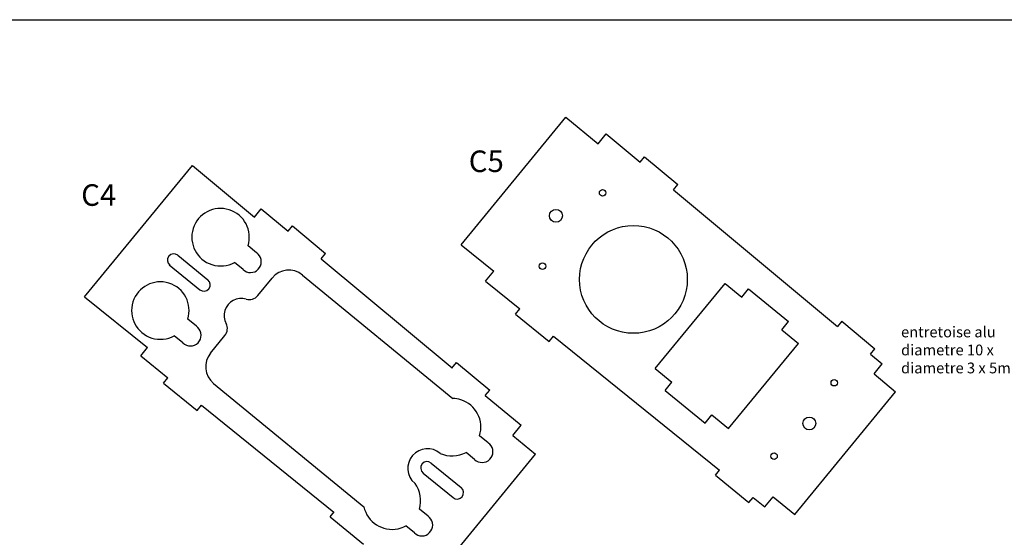
# Model space of a CAD drawing. Units: inches. Extents: x -1246 to 1454, y -323 to 477.
# Drawn here: x -550 to -94, y 237 to 477 of the extents above; entities that cross this region are included whole.
import ezdxf

# ---------------------------------------------------------------- set-up
doc = ezdxf.new("R2010")
doc.units = ezdxf.units.IN
doc.header["$MEASUREMENT"] = 0
doc.layers.add('COTE', color=7, linetype='Continuous')
doc.layers.add('TROU', color=7, linetype='Continuous')

# ---------------------------------------------------------------- blocks, each defined once
blk = doc.blocks.new('block 5')
at = {"layer": 'TROU', "color": 7, "lineweight": 25, "true_color": 0xffffff}
blk.add_lwpolyline([(-1246.13, 477.43), (1453.87, 477.43)], dxfattribs=at)
blk = doc.blocks.new('block 1068')
at = {"layer": 'TROU', "color": 7, "true_color": 0xffffff, "insert": (-521.97, 391.09), "char_height": 10, "attachment_point": 7}
blk.add_mtext('\\fMyriad Pro|b0|i0|c0|p34;\\W1;C4', dxfattribs=at)
blk = doc.blocks.new('block 1067')
at = {"layer": 'TROU'}
blk.add_blockref('block 1068', (0, 0), dxfattribs=at)
blk = doc.blocks.new('block 1070')
at = {"layer": 'TROU', "color": 7, "true_color": 0xffffff, "insert": (-342.16, 406.76), "char_height": 10, "attachment_point": 7}
blk.add_mtext('\\fMyriad Pro|b0|i0|c0|p34;\\W1;C5', dxfattribs=at)
blk = doc.blocks.new('block 1069')
at = {"layer": 'TROU'}
blk.add_blockref('block 1070', (0, 0), dxfattribs=at)
blk = doc.blocks.new('block 1143')
at = {"layer": 'TROU', "color": 7, "true_color": 0xffffff, "insert": (-141.6, 330.08), "char_height": 5, "attachment_point": 7}
blk.add_mtext('\\fMyriad Pro|b0|i0|c0|p34;\\W1;entretoise alu', dxfattribs=at)
blk = doc.blocks.new('block 1144')
at = {"layer": 'TROU', "color": 7, "true_color": 0xffffff, "insert": (-141.59, 321.74), "char_height": 5, "attachment_point": 7}
blk.add_mtext('\\fMyriad Pro|b0|i0|c0|p34;\\W1;diametre 10 x', dxfattribs=at)
blk = doc.blocks.new('block 1145')
at = {"layer": 'TROU', "color": 7, "true_color": 0xffffff, "insert": (-141.59, 313.38), "char_height": 5, "attachment_point": 7}
blk.add_mtext('\\fMyriad Pro|b0|i0|c0|p34;\\W1;diametre 3 x 5mm', dxfattribs=at)
blk = doc.blocks.new('block 1142')
at = {"layer": 'TROU'}
for name in ['block 1143', 'block 1144', 'block 1145']:
    blk.add_blockref(name, (0, 0), dxfattribs=at)
blk = doc.blocks.new('block 1230')
at = {"layer": 'TROU', "color": 250, "lineweight": 25, "true_color": 0x1d1d1b}
blk.add_lwpolyline([(-520.36, 348.88), (-470.38, 409.8)], dxfattribs=at)
blk = doc.blocks.new('block 1231')
at = {"layer": 'TROU', "color": 250, "lineweight": 25, "true_color": 0x1d1d1b}
blk.add_lwpolyline([(-494.36, 321.44), (-491.18, 325.3)], dxfattribs=at)
blk = doc.blocks.new('block 1232')
at = {"layer": 'TROU', "color": 250, "lineweight": 25, "true_color": 0x1d1d1b}
blk.add_lwpolyline([(-441.56, 385.79), (-438.39, 389.66)], dxfattribs=at)
blk = doc.blocks.new('block 1233')
at = {"layer": 'TROU', "color": 250, "lineweight": 25, "true_color": 0x1d1d1b}
blk.add_lwpolyline([(-357.89, 218.9), (-311.16, 275.85)], dxfattribs=at)
blk = doc.blocks.new('block 1235')
at = {"layer": 'TROU', "color": 250, "lineweight": 25, "true_color": 0x1d1d1b}
blk.add_lwpolyline([(-406.44, 246.88), (-404.61, 249.12)], dxfattribs=at)
blk = doc.blocks.new('block 1236')
at = {"layer": 'TROU', "color": 250, "lineweight": 25, "true_color": 0x1d1d1b}
blk.add_lwpolyline([(-334.47, 303.08), (-332.44, 305.55)], dxfattribs=at)
blk = doc.blocks.new('block 1237')
at = {"layer": 'TROU', "color": 250, "lineweight": 25, "true_color": 0x1d1d1b}
blk.add_lwpolyline([(-349.93, 315.77), (-347.8, 318.36)], dxfattribs=at)
blk = doc.blocks.new('block 1238')
at = {"layer": 'TROU', "color": 250, "lineweight": 25, "true_color": 0x1d1d1b}
blk.add_lwpolyline([(-483.79, 308.79), (-481.76, 311.26)], dxfattribs=at)
blk = doc.blocks.new('block 1239')
at = {"layer": 'TROU', "color": 250, "lineweight": 25, "true_color": 0x1d1d1b}
blk.add_lwpolyline([(-425.95, 379.29), (-423.92, 381.77)], dxfattribs=at)
blk = doc.blocks.new('block 1240')
at = {"layer": 'TROU', "color": 250, "lineweight": 25, "true_color": 0x1d1d1b}
blk.add_lwpolyline([(-468.23, 296.22), (-466.2, 298.69)], dxfattribs=at)
blk = doc.blocks.new('block 1241')
at = {"layer": 'TROU', "color": 250, "lineweight": 25, "true_color": 0x1d1d1b}
blk.add_lwpolyline([(-410.58, 366.49), (-408.55, 368.97)], dxfattribs=at)
blk = doc.blocks.new('block 1242')
at = {"layer": 'TROU', "color": 250, "lineweight": 25, "true_color": 0x1d1d1b}
blk.add_lwpolyline([(-423.92, 381.77), (-408.55, 368.97)], dxfattribs=at)
blk = doc.blocks.new('block 1243')
at = {"layer": 'TROU', "color": 250, "lineweight": 25, "true_color": 0x1d1d1b}
blk.add_lwpolyline([(-347.8, 318.36), (-332.44, 305.55)], dxfattribs=at)
blk = doc.blocks.new('block 1244')
at = {"layer": 'TROU', "color": 250, "lineweight": 25, "true_color": 0x1d1d1b}
blk.add_lwpolyline([(-438.39, 389.66), (-425.95, 379.29)], dxfattribs=at)
blk = doc.blocks.new('block 1245')
at = {"layer": 'TROU', "color": 250, "lineweight": 25, "true_color": 0x1d1d1b}
blk.add_lwpolyline([(-470.38, 409.8), (-441.56, 385.79)], dxfattribs=at)
blk = doc.blocks.new('block 1246')
at = {"layer": 'TROU', "color": 250, "lineweight": 25, "true_color": 0x1d1d1b}
blk.add_lwpolyline([(-410.58, 366.49), (-349.83, 315.88)], dxfattribs=at)
blk = doc.blocks.new('block 1247')
at = {"layer": 'TROU', "color": 250, "lineweight": 25, "true_color": 0x1d1d1b}
blk.add_lwpolyline([(-334.47, 303.08), (-317.9, 289.28)], dxfattribs=at)
blk = doc.blocks.new('block 1248')
at = {"layer": 'TROU', "color": 250, "lineweight": 25, "true_color": 0x1d1d1b}
blk.add_lwpolyline([(-321.67, 284.61), (-311.16, 275.85)], dxfattribs=at)
blk = doc.blocks.new('block 1249')
at = {"layer": 'TROU', "color": 250, "lineweight": 25, "true_color": 0x1d1d1b}
blk.add_lwpolyline([(-483.79, 308.79), (-468.23, 296.22)], dxfattribs=at)
blk = doc.blocks.new('block 1250')
at = {"layer": 'TROU', "color": 250, "lineweight": 25, "true_color": 0x1d1d1b}
blk.add_lwpolyline([(-494.36, 321.44), (-481.76, 311.26)], dxfattribs=at)
blk = doc.blocks.new('block 1251')
at = {"layer": 'TROU', "color": 250, "lineweight": 25, "true_color": 0x1d1d1b}
blk.add_lwpolyline([(-520.39, 348.9), (-491.18, 325.3)], dxfattribs=at)
blk = doc.blocks.new('block 1252')
at = {"layer": 'TROU', "color": 250, "lineweight": 25, "true_color": 0x1d1d1b}
blk.add_lwpolyline([(-466.2, 298.69), (-404.7, 249.01)], dxfattribs=at)
blk = doc.blocks.new('block 1255')
at = {"layer": 'TROU', "color": 250, "lineweight": 25, "true_color": 0x1d1d1b}
blk.add_lwpolyline([(-406.44, 246.88), (-390.98, 234.2)], dxfattribs=at)
blk = doc.blocks.new('block 1256')
at = {"layer": 'TROU', "color": 250, "lineweight": 25, "true_color": 0x1d1d1b}
blk.add_open_spline([(-466.96, 352.15), (-465.68, 351.1), (-463.79, 351.29), (-462.74, 352.57), (-461.69, 353.85), (-461.88, 355.74), (-463.16, 356.79)], degree=3, knots=[0, 0, 0, 0, 1, 1, 1, 2, 2, 2, 2], dxfattribs=at)
blk = doc.blocks.new('block 1257')
at = {"layer": 'TROU', "color": 250, "lineweight": 25, "true_color": 0x1d1d1b}
blk.add_open_spline([(-446.89, 361.58), (-444.92, 359.65), (-441.76, 359.68), (-439.82, 361.65), (-437.89, 363.62), (-437.91, 366.78), (-439.88, 368.72), (-440.1, 368.93), (-440.33, 369.12), (-440.58, 369.29)], degree=3, knots=[0, 0, 0, 0, 1, 1, 1, 2, 2, 2, 3, 3, 3, 3], dxfattribs=at)
blk = doc.blocks.new('block 1258')
at = {"layer": 'TROU', "color": 250, "lineweight": 25, "true_color": 0x1d1d1b}
blk.add_lwpolyline([(-446.89, 361.58), (-450.88, 364.85)], dxfattribs=at)
blk = doc.blocks.new('block 1259')
at = {"layer": 'TROU', "color": 250, "lineweight": 25, "true_color": 0x1d1d1b}
blk.add_open_spline([(-444.57, 372.55), (-442.37, 379.58), (-446.28, 387.06), (-453.31, 389.26), (-460.34, 391.46), (-467.82, 387.55), (-470.02, 380.52), (-472.22, 373.49), (-468.3, 366.01), (-461.28, 363.81), (-457.81, 362.73), (-454.06, 363.1), (-450.88, 364.85)], degree=3, knots=[0, 0, 0, 0, 1, 1, 1, 2, 2, 2, 3, 3, 3, 4, 4, 4, 4], dxfattribs=at)
blk = doc.blocks.new('block 1260')
at = {"layer": 'TROU', "color": 250, "lineweight": 25, "true_color": 0x1d1d1b}
blk.add_lwpolyline([(-440.58, 369.29), (-444.57, 372.55)], dxfattribs=at)
blk = doc.blocks.new('block 1261')
at = {"layer": 'TROU', "color": 250, "lineweight": 25, "true_color": 0x1d1d1b}
blk.add_open_spline([(-474.82, 327.54), (-472.85, 325.61), (-469.68, 325.63), (-467.75, 327.6), (-465.81, 329.57), (-465.84, 332.74), (-467.81, 334.68), (-468.03, 334.89), (-468.26, 335.08), (-468.51, 335.24)], degree=3, knots=[0, 0, 0, 0, 1, 1, 1, 2, 2, 2, 3, 3, 3, 3], dxfattribs=at)
blk = doc.blocks.new('block 1262')
at = {"layer": 'TROU', "color": 250, "lineweight": 25, "true_color": 0x1d1d1b}
blk.add_lwpolyline([(-474.82, 327.54), (-478.81, 330.81)], dxfattribs=at)
blk = doc.blocks.new('block 1263')
at = {"layer": 'TROU', "color": 250, "lineweight": 25, "true_color": 0x1d1d1b}
blk.add_open_spline([(-472.5, 338.51), (-470.3, 345.54), (-474.21, 353.02), (-481.24, 355.22), (-488.26, 357.42), (-495.74, 353.51), (-497.94, 346.48), (-500.14, 339.45), (-496.23, 331.97), (-489.2, 329.77), (-485.74, 328.69), (-481.99, 329.06), (-478.81, 330.81)], degree=3, knots=[0, 0, 0, 0, 1, 1, 1, 2, 2, 2, 3, 3, 3, 4, 4, 4, 4], dxfattribs=at)
blk = doc.blocks.new('block 1264')
at = {"layer": 'TROU', "color": 250, "lineweight": 25, "true_color": 0x1d1d1b}
blk.add_lwpolyline([(-468.51, 335.24), (-472.5, 338.51)], dxfattribs=at)
blk = doc.blocks.new('block 1265')
at = {"layer": 'TROU', "color": 250, "lineweight": 25, "true_color": 0x1d1d1b}
blk.add_open_spline([(-339.45, 273.46), (-337.48, 271.52), (-334.31, 271.55), (-332.38, 273.52), (-330.44, 275.49), (-330.47, 278.66), (-332.44, 280.59), (-332.66, 280.8), (-332.89, 281), (-333.14, 281.16)], degree=3, knots=[0, 0, 0, 0, 1, 1, 1, 2, 2, 2, 3, 3, 3, 3], dxfattribs=at)
blk = doc.blocks.new('block 1266')
at = {"layer": 'TROU', "color": 250, "lineweight": 25, "true_color": 0x1d1d1b}
blk.add_lwpolyline([(-339.45, 273.46), (-343.43, 276.72)], dxfattribs=at)
blk = doc.blocks.new('block 1267')
at = {"layer": 'TROU', "color": 250, "lineweight": 25, "true_color": 0x1d1d1b}
blk.add_lwpolyline([(-333.14, 281.16), (-337.13, 284.44)], dxfattribs=at)
blk = doc.blocks.new('block 1268')
at = {"layer": 'TROU', "color": 250, "lineweight": 25, "true_color": 0x1d1d1b}
blk.add_open_spline([(-367.38, 239.42), (-365.41, 237.48), (-362.24, 237.51), (-360.31, 239.48), (-358.37, 241.45), (-358.4, 244.62), (-360.37, 246.55), (-360.58, 246.76), (-360.82, 246.95), (-361.06, 247.12)], degree=3, knots=[0, 0, 0, 0, 1, 1, 1, 2, 2, 2, 3, 3, 3, 3], dxfattribs=at)
blk = doc.blocks.new('block 1269')
at = {"layer": 'TROU', "color": 250, "lineweight": 25, "true_color": 0x1d1d1b}
blk.add_lwpolyline([(-367.38, 239.42), (-371.36, 242.68)], dxfattribs=at)
blk = doc.blocks.new('block 1270')
at = {"layer": 'TROU', "color": 250, "lineweight": 25, "true_color": 0x1d1d1b}
blk.add_lwpolyline([(-361.06, 247.12), (-365.06, 250.39)], dxfattribs=at)
blk = doc.blocks.new('block 1271')
at = {"layer": 'TROU', "color": 250, "lineweight": 25, "true_color": 0x1d1d1b}
blk.add_lwpolyline([(-481.14, 363.77), (-466.96, 352.15)], dxfattribs=at)
blk = doc.blocks.new('block 1272')
at = {"layer": 'TROU', "color": 250, "lineweight": 25, "true_color": 0x1d1d1b}
blk.add_lwpolyline([(-477.07, 368.19), (-463.16, 356.79)], dxfattribs=at)
blk = doc.blocks.new('block 1273')
at = {"layer": 'TROU', "color": 250, "lineweight": 25, "true_color": 0x1d1d1b}
blk.add_open_spline([(-477.09, 368.18), (-478.37, 369.23), (-480.26, 369.04), (-481.31, 367.76), (-482.36, 366.48), (-482.17, 364.59), (-480.89, 363.54)], degree=3, knots=[0, 0, 0, 0, 1, 1, 1, 2, 2, 2, 2], dxfattribs=at)
blk = doc.blocks.new('block 1274')
at = {"layer": 'TROU', "color": 250, "lineweight": 25, "true_color": 0x1d1d1b}
blk.add_open_spline([(-337.14, 284.42), (-334.94, 291.45), (-338.85, 298.93), (-345.88, 301.13), (-347.06, 301.5), (-348.3, 301.7), (-349.54, 301.73)], degree=3, knots=[0, 0, 0, 0, 1, 1, 1, 2, 2, 2, 2], dxfattribs=at)
blk = doc.blocks.new('block 1275')
at = {"layer": 'TROU', "color": 250, "lineweight": 25, "true_color": 0x1d1d1b}
blk.add_open_spline([(-355.38, 276.27), (-351.55, 274.52), (-347.12, 274.69), (-343.43, 276.72)], degree=3, dxfattribs=at)
blk = doc.blocks.new('block 1276')
at = {"layer": 'TROU', "color": 250, "lineweight": 25, "true_color": 0x1d1d1b}
blk.add_open_spline([(-365.06, 250.38), (-363.79, 254.45), (-364.54, 258.88), (-367.08, 262.3)], degree=3, dxfattribs=at)
blk = doc.blocks.new('block 1277')
at = {"layer": 'TROU', "color": 250, "lineweight": 25, "true_color": 0x1d1d1b}
blk.add_open_spline([(-390.81, 251.52), (-389.24, 244.33), (-382.14, 239.77), (-374.95, 241.33), (-373.69, 241.61), (-372.48, 242.06), (-371.36, 242.68)], degree=3, knots=[0, 0, 0, 0, 1, 1, 1, 2, 2, 2, 2], dxfattribs=at)
blk = doc.blocks.new('block 1279')
at = {"layer": 'TROU', "color": 250, "lineweight": 25, "true_color": 0x1d1d1b}
blk.add_lwpolyline([(-321.67, 284.61), (-317.9, 289.28)], dxfattribs=at)
blk = doc.blocks.new('block 1280')
at = {"layer": 'TROU', "color": 250, "lineweight": 25, "true_color": 0x1d1d1b}
blk.add_lwpolyline([(-190.87, 247.93), (-144.19, 304.83)], dxfattribs=at)
blk = doc.blocks.new('block 1281')
at = {"layer": 'TROU', "color": 250, "lineweight": 25, "true_color": 0x1d1d1b}
blk.add_lwpolyline([(-221.59, 287.74), (-189.24, 327.17)], dxfattribs=at)
blk = doc.blocks.new('block 1282')
at = {"layer": 'TROU', "color": 250, "lineweight": 25, "true_color": 0x1d1d1b}
blk.add_lwpolyline([(-232.49, 290.22), (-229.32, 294.08)], dxfattribs=at)
blk = doc.blocks.new('block 1283')
at = {"layer": 'TROU', "color": 250, "lineweight": 25, "true_color": 0x1d1d1b}
blk.add_lwpolyline([(-196.97, 333.51), (-193.8, 337.38)], dxfattribs=at)
blk = doc.blocks.new('block 1284')
at = {"layer": 'TROU', "color": 250, "lineweight": 25, "true_color": 0x1d1d1b}
blk.add_lwpolyline([(-255.6, 315.65), (-223.25, 355.08)], dxfattribs=at)
blk = doc.blocks.new('block 1285')
at = {"layer": 'TROU', "color": 250, "lineweight": 25, "true_color": 0x1d1d1b}
blk.add_lwpolyline([(-251.04, 305.44), (-247.87, 309.31)], dxfattribs=at)
blk = doc.blocks.new('block 1286')
at = {"layer": 'TROU', "color": 250, "lineweight": 25, "true_color": 0x1d1d1b}
blk.add_lwpolyline([(-215.52, 348.74), (-212.35, 352.6)], dxfattribs=at)
blk = doc.blocks.new('block 1287')
at = {"layer": 'TROU', "color": 250, "lineweight": 25, "true_color": 0x1d1d1b}
blk.add_lwpolyline([(-204.75, 251.43), (-200.95, 256.07)], dxfattribs=at)
blk = doc.blocks.new('block 1288')
at = {"layer": 'TROU', "color": 250, "lineweight": 25, "true_color": 0x1d1d1b}
blk.add_lwpolyline([(-154.14, 313.12), (-150.33, 317.75)], dxfattribs=at)
blk = doc.blocks.new('block 1289')
at = {"layer": 'TROU', "color": 250, "lineweight": 25, "true_color": 0x1d1d1b}
blk.add_lwpolyline([(-212.17, 253.5), (-210.23, 255.86)], dxfattribs=at)
blk = doc.blocks.new('block 1290')
at = {"layer": 'TROU', "color": 250, "lineweight": 25, "true_color": 0x1d1d1b}
blk.add_lwpolyline([(-155.75, 322.27), (-153.72, 324.74)], dxfattribs=at)
blk = doc.blocks.new('block 1291')
at = {"layer": 'TROU', "color": 250, "lineweight": 25, "true_color": 0x1d1d1b}
blk.add_lwpolyline([(-227.63, 266.18), (-225.79, 268.43)], dxfattribs=at)
blk = doc.blocks.new('block 1292')
at = {"layer": 'TROU', "color": 250, "lineweight": 25, "true_color": 0x1d1d1b}
blk.add_lwpolyline([(-345.72, 373.03), (-297.13, 432.25)], dxfattribs=at)
blk = doc.blocks.new('block 1293')
at = {"layer": 'TROU', "color": 250, "lineweight": 25, "true_color": 0x1d1d1b}
blk.add_lwpolyline([(-334.39, 356.17), (-330.59, 360.8)], dxfattribs=at)
blk = doc.blocks.new('block 1294')
at = {"layer": 'TROU', "color": 250, "lineweight": 25, "true_color": 0x1d1d1b}
blk.add_lwpolyline([(-282.19, 419.8), (-278.38, 424.44)], dxfattribs=at)
blk = doc.blocks.new('block 1295')
at = {"layer": 'TROU', "color": 250, "lineweight": 25, "true_color": 0x1d1d1b}
blk.add_lwpolyline([(-320.44, 340.78), (-318.41, 343.25)], dxfattribs=at)
blk = doc.blocks.new('block 1296')
at = {"layer": 'TROU', "color": 250, "lineweight": 25, "true_color": 0x1d1d1b}
blk.add_lwpolyline([(-262.59, 411.28), (-260.57, 413.76)], dxfattribs=at)
blk = doc.blocks.new('block 1297')
at = {"layer": 'TROU', "color": 250, "lineweight": 25, "true_color": 0x1d1d1b}
blk.add_lwpolyline([(-304.88, 328.21), (-302.85, 330.68)], dxfattribs=at)
blk = doc.blocks.new('block 1298')
at = {"layer": 'TROU', "color": 250, "lineweight": 25, "true_color": 0x1d1d1b}
blk.add_lwpolyline([(-247.23, 398.48), (-245.2, 400.96)], dxfattribs=at)
blk = doc.blocks.new('block 1299')
at = {"layer": 'TROU', "color": 250, "lineweight": 25, "true_color": 0x1d1d1b}
blk.add_lwpolyline([(-260.57, 413.76), (-245.2, 400.96)], dxfattribs=at)
blk = doc.blocks.new('block 1300')
at = {"layer": 'TROU', "color": 250, "lineweight": 25, "true_color": 0x1d1d1b}
blk.add_lwpolyline([(-169.09, 337.54), (-153.72, 324.74)], dxfattribs=at)
blk = doc.blocks.new('block 1301')
at = {"layer": 'TROU', "color": 250, "lineweight": 25, "true_color": 0x1d1d1b}
blk.add_lwpolyline([(-278.38, 424.44), (-262.59, 411.28)], dxfattribs=at)
blk = doc.blocks.new('block 1302')
at = {"layer": 'TROU', "color": 250, "lineweight": 25, "true_color": 0x1d1d1b}
blk.add_lwpolyline([(-297.13, 432.25), (-282.19, 419.8)], dxfattribs=at)
blk = doc.blocks.new('block 1303')
at = {"layer": 'TROU', "color": 250, "lineweight": 25, "true_color": 0x1d1d1b}
blk.add_lwpolyline([(-247.23, 398.48), (-171.12, 335.07)], dxfattribs=at)
blk = doc.blocks.new('block 1304')
at = {"layer": 'TROU', "color": 250, "lineweight": 25, "true_color": 0x1d1d1b}
blk.add_lwpolyline([(-155.75, 322.27), (-150.33, 317.75)], dxfattribs=at)
blk = doc.blocks.new('block 1305')
at = {"layer": 'TROU', "color": 250, "lineweight": 25, "true_color": 0x1d1d1b}
blk.add_lwpolyline([(-154.14, 313.12), (-144.19, 304.83)], dxfattribs=at)
blk = doc.blocks.new('block 1306')
at = {"layer": 'TROU', "color": 250, "lineweight": 25, "true_color": 0x1d1d1b}
blk.add_lwpolyline([(-320.44, 340.78), (-304.88, 328.21)], dxfattribs=at)
blk = doc.blocks.new('block 1307')
at = {"layer": 'TROU', "color": 250, "lineweight": 25, "true_color": 0x1d1d1b}
blk.add_lwpolyline([(-334.39, 356.17), (-318.41, 343.25)], dxfattribs=at)
blk = doc.blocks.new('block 1308')
at = {"layer": 'TROU', "color": 250, "lineweight": 25, "true_color": 0x1d1d1b}
blk.add_lwpolyline([(-345.72, 373.03), (-330.59, 360.8)], dxfattribs=at)
blk = doc.blocks.new('block 1309')
at = {"layer": 'TROU', "color": 250, "lineweight": 25, "true_color": 0x1d1d1b}
blk.add_lwpolyline([(-302.85, 330.68), (-225.79, 268.43)], dxfattribs=at)
blk = doc.blocks.new('block 1310')
at = {"layer": 'TROU', "color": 250, "lineweight": 25, "true_color": 0x1d1d1b}
blk.add_lwpolyline([(-210.23, 255.86), (-204.75, 251.43)], dxfattribs=at)
blk = doc.blocks.new('block 1311')
at = {"layer": 'TROU', "color": 250, "lineweight": 25, "true_color": 0x1d1d1b}
blk.add_lwpolyline([(-200.95, 256.07), (-190.87, 247.93)], dxfattribs=at)
blk = doc.blocks.new('block 1312')
at = {"layer": 'TROU', "color": 250, "lineweight": 25, "true_color": 0x1d1d1b}
blk.add_lwpolyline([(-227.63, 266.18), (-212.17, 253.5)], dxfattribs=at)
blk = doc.blocks.new('block 1313')
at = {"layer": 'TROU', "color": 250, "lineweight": 25, "true_color": 0x1d1d1b}
blk.add_open_spline([(-278.54, 397.14), (-278.54, 397.97), (-279.21, 398.64), (-280.04, 398.64), (-280.87, 398.64), (-281.54, 397.97), (-281.54, 397.14), (-281.54, 396.31), (-280.87, 395.64), (-280.04, 395.64), (-279.21, 395.64), (-278.54, 396.31), (-278.54, 397.14), (-278.54, 397.14), (-278.54, 397.14), (-278.54, 397.14)], degree=3, knots=[0, 0, 0, 0, 1, 1, 1, 2, 2, 2, 3, 3, 3, 4, 4, 4, 5, 5, 5, 5], dxfattribs=at)
blk = doc.blocks.new('block 1314')
at = {"layer": 'TROU', "color": 250, "lineweight": 25, "true_color": 0x1d1d1b}
blk.add_open_spline([(-171.09, 309.02), (-171.09, 309.84), (-171.77, 310.52), (-172.59, 310.52), (-173.42, 310.52), (-174.09, 309.84), (-174.09, 309.02), (-174.09, 308.19), (-173.42, 307.52), (-172.59, 307.52), (-171.77, 307.52), (-171.09, 308.19), (-171.09, 309.02), (-171.09, 309.02), (-171.09, 309.02), (-171.09, 309.02)], degree=3, knots=[0, 0, 0, 0, 1, 1, 1, 2, 2, 2, 3, 3, 3, 4, 4, 4, 5, 5, 5, 5], dxfattribs=at)
blk = doc.blocks.new('block 1315')
at = {"layer": 'TROU', "color": 250, "lineweight": 25, "true_color": 0x1d1d1b}
blk.add_open_spline([(-306.46, 363.1), (-306.46, 363.93), (-307.14, 364.6), (-307.96, 364.6), (-308.79, 364.6), (-309.46, 363.93), (-309.46, 363.1), (-309.46, 362.27), (-308.79, 361.6), (-307.96, 361.6), (-307.14, 361.6), (-306.46, 362.27), (-306.46, 363.1), (-306.46, 363.1), (-306.46, 363.1), (-306.46, 363.1)], degree=3, knots=[0, 0, 0, 0, 1, 1, 1, 2, 2, 2, 3, 3, 3, 4, 4, 4, 5, 5, 5, 5], dxfattribs=at)
blk = doc.blocks.new('block 1316')
at = {"layer": 'TROU', "color": 250, "lineweight": 25, "true_color": 0x1d1d1b}
blk.add_open_spline([(-199.02, 274.98), (-199.02, 275.8), (-199.69, 276.48), (-200.52, 276.48), (-201.35, 276.48), (-202.02, 275.8), (-202.02, 274.98), (-202.02, 274.15), (-201.35, 273.48), (-200.52, 273.48), (-199.69, 273.48), (-199.02, 274.15), (-199.02, 274.98), (-199.02, 274.98), (-199.02, 274.98), (-199.02, 274.98)], degree=3, knots=[0, 0, 0, 0, 1, 1, 1, 2, 2, 2, 3, 3, 3, 4, 4, 4, 5, 5, 5, 5], dxfattribs=at)
blk = doc.blocks.new('block 1317')
at = {"layer": 'TROU', "color": 250, "lineweight": 25, "true_color": 0x1d1d1b}
blk.add_open_spline([(-298.71, 386.46), (-298.71, 388.12), (-300.05, 389.46), (-301.71, 389.46), (-303.36, 389.46), (-304.71, 388.12), (-304.71, 386.46), (-304.71, 384.8), (-303.36, 383.46), (-301.71, 383.46), (-300.05, 383.46), (-298.71, 384.8), (-298.71, 386.46), (-298.71, 386.46), (-298.71, 386.46), (-298.71, 386.46)], degree=3, knots=[0, 0, 0, 0, 1, 1, 1, 2, 2, 2, 3, 3, 3, 4, 4, 4, 5, 5, 5, 5], dxfattribs=at)
blk = doc.blocks.new('block 1318')
at = {"layer": 'TROU', "color": 250, "lineweight": 25, "true_color": 0x1d1d1b}
blk.add_lwpolyline([(-169.09, 337.54), (-171.12, 335.07)], dxfattribs=at)
blk = doc.blocks.new('block 1319')
at = {"layer": 'TROU', "color": 250, "lineweight": 25, "true_color": 0x1d1d1b}
blk.add_lwpolyline([(-460.54, 308.73), (-390.81, 251.52)], dxfattribs=at)
blk = doc.blocks.new('block 1320')
at = {"layer": 'TROU', "color": 250, "lineweight": 25, "true_color": 0x1d1d1b}
blk.add_lwpolyline([(-419.33, 359), (-349.54, 301.73)], dxfattribs=at)
blk = doc.blocks.new('block 1321')
at = {"layer": 'TROU', "color": 250, "lineweight": 25, "true_color": 0x1d1d1b}
blk.add_open_spline([(-419.33, 359), (-423.6, 362.5), (-429.9, 361.88), (-433.41, 357.61), (-433.41, 357.61), (-433.41, 357.6), (-433.41, 357.6)], degree=3, knots=[0, 0, 0, 0, 1, 1, 1, 2, 2, 2, 2], dxfattribs=at)
blk = doc.blocks.new('block 1322')
at = {"layer": 'TROU', "color": 250, "lineweight": 25, "true_color": 0x1d1d1b}
blk.add_lwpolyline([(-255.6, 315.65), (-247.87, 309.31)], dxfattribs=at)
blk = doc.blocks.new('block 1323')
at = {"layer": 'TROU', "color": 250, "lineweight": 25, "true_color": 0x1d1d1b}
blk.add_lwpolyline([(-229.32, 294.08), (-221.59, 287.74)], dxfattribs=at)
blk = doc.blocks.new('block 1324')
at = {"layer": 'TROU', "color": 250, "lineweight": 25, "true_color": 0x1d1d1b}
blk.add_lwpolyline([(-251.04, 305.44), (-232.49, 290.22)], dxfattribs=at)
blk = doc.blocks.new('block 1325')
at = {"layer": 'TROU', "color": 250, "lineweight": 25, "true_color": 0x1d1d1b}
blk.add_lwpolyline([(-223.25, 355.08), (-215.52, 348.74)], dxfattribs=at)
blk = doc.blocks.new('block 1326')
at = {"layer": 'TROU', "color": 250, "lineweight": 25, "true_color": 0x1d1d1b}
blk.add_lwpolyline([(-196.97, 333.51), (-189.24, 327.17)], dxfattribs=at)
blk = doc.blocks.new('block 1327')
at = {"layer": 'TROU', "color": 250, "lineweight": 25, "true_color": 0x1d1d1b}
blk.add_lwpolyline([(-212.35, 352.6), (-193.8, 337.38)], dxfattribs=at)
blk = doc.blocks.new('block 1328')
at = {"layer": 'TROU', "color": 250, "lineweight": 25, "true_color": 0x1d1d1b}
blk.add_lwpolyline([(-461.93, 322.79), (-455.28, 330.92)], dxfattribs=at)
blk = doc.blocks.new('block 1329')
at = {"layer": 'TROU', "color": 250, "lineweight": 25, "true_color": 0x1d1d1b}
blk.add_lwpolyline([(-440.07, 349.48), (-433.41, 357.6)], dxfattribs=at)
blk = doc.blocks.new('block 1330')
at = {"layer": 'TROU', "color": 250, "lineweight": 25, "true_color": 0x1d1d1b}
blk.add_open_spline([(-461.93, 322.79), (-465.43, 318.52), (-464.81, 312.23), (-460.54, 308.73)], degree=3, dxfattribs=at)
blk = doc.blocks.new('block 1331')
at = {"layer": 'TROU', "color": 250, "lineweight": 25, "true_color": 0x1d1d1b}
blk.add_open_spline([(-181.16, 290.13), (-181.16, 291.78), (-182.5, 293.13), (-184.16, 293.13), (-185.81, 293.13), (-187.16, 291.78), (-187.16, 290.13), (-187.16, 288.47), (-185.81, 287.13), (-184.16, 287.13), (-182.5, 287.13), (-181.16, 288.47), (-181.16, 290.13), (-181.16, 290.13), (-181.16, 290.13), (-181.16, 290.13)], degree=3, knots=[0, 0, 0, 0, 1, 1, 1, 2, 2, 2, 3, 3, 3, 4, 4, 4, 5, 5, 5, 5], dxfattribs=at)
blk = doc.blocks.new('block 1332')
at = {"layer": 'TROU', "color": 250, "lineweight": 25, "true_color": 0x1d1d1b}
blk.add_open_spline([(-359.55, 271.79), (-360.83, 272.84), (-362.72, 272.66), (-363.78, 271.37), (-364.83, 270.09), (-364.64, 268.2), (-363.36, 267.15)], degree=3, knots=[0, 0, 0, 0, 1, 1, 1, 2, 2, 2, 2], dxfattribs=at)
blk = doc.blocks.new('block 1333')
at = {"layer": 'TROU', "color": 250, "lineweight": 25, "true_color": 0x1d1d1b}
blk.add_open_spline([(-349.45, 255.74), (-348.17, 254.69), (-346.28, 254.88), (-345.23, 256.16), (-344.18, 257.44), (-344.36, 259.33), (-345.65, 260.38)], degree=3, knots=[0, 0, 0, 0, 1, 1, 1, 2, 2, 2, 2], dxfattribs=at)
blk = doc.blocks.new('block 1334')
at = {"layer": 'TROU', "color": 250, "lineweight": 25, "true_color": 0x1d1d1b}
blk.add_lwpolyline([(-363.36, 267.15), (-349.45, 255.74)], dxfattribs=at)
blk = doc.blocks.new('block 1335')
at = {"layer": 'TROU', "color": 250, "lineweight": 25, "true_color": 0x1d1d1b}
blk.add_lwpolyline([(-359.55, 271.79), (-345.65, 260.38)], dxfattribs=at)
blk = doc.blocks.new('block 1336')
at = {"layer": 'TROU', "color": 250, "lineweight": 25, "true_color": 0x1d1d1b}
blk.add_open_spline([(-355.38, 276.27), (-359.21, 279.54), (-364.95, 279.09), (-368.22, 275.26), (-371.49, 271.44), (-371.04, 265.69), (-367.22, 262.42), (-367.17, 262.38), (-367.12, 262.34), (-367.08, 262.3)], degree=3, knots=[0, 0, 0, 0, 1, 1, 1, 2, 2, 2, 3, 3, 3, 3], dxfattribs=at)
blk = doc.blocks.new('block 1337')
at = {"layer": 'TROU', "color": 250, "lineweight": 25, "true_color": 0x1d1d1b}
blk.add_open_spline([(-445.37, 347.86), (-449.6, 349.13), (-454.06, 346.73), (-455.33, 342.5), (-455.94, 340.48), (-455.72, 338.3), (-454.73, 336.44)], degree=3, knots=[0, 0, 0, 0, 1, 1, 1, 2, 2, 2, 2], dxfattribs=at)
blk = doc.blocks.new('block 1338')
at = {"layer": 'TROU', "color": 250, "lineweight": 25, "true_color": 0x1d1d1b}
blk.add_open_spline([(-445.37, 347.86), (-443.44, 347.28), (-441.35, 347.92), (-440.07, 349.48)], degree=3, dxfattribs=at)
blk = doc.blocks.new('block 1339')
at = {"layer": 'TROU', "color": 250, "lineweight": 25, "true_color": 0x1d1d1b}
blk.add_open_spline([(-455.28, 330.92), (-454, 332.48), (-453.78, 334.66), (-454.73, 336.44)], degree=3, dxfattribs=at)
blk = doc.blocks.new('block 1340')
at = {"layer": 'TROU', "color": 250, "lineweight": 25, "true_color": 0x1d1d1b}
blk.add_open_spline([(-240.76, 356.97), (-240.76, 370.78), (-251.96, 381.97), (-265.76, 381.97), (-279.57, 381.97), (-290.76, 370.78), (-290.76, 356.97), (-290.76, 343.16), (-279.57, 331.97), (-265.76, 331.97), (-251.96, 331.97), (-240.76, 343.16), (-240.76, 356.97), (-240.76, 356.97), (-240.76, 356.97), (-240.76, 356.97)], degree=3, knots=[0, 0, 0, 0, 1, 1, 1, 2, 2, 2, 3, 3, 3, 4, 4, 4, 5, 5, 5, 5], dxfattribs=at)

msp = doc.modelspace()

# ---------------------------------------------------------------- block references
at = {"layer": 'TROU'}
for name in ['block 5', 'block 1292', 'block 1302', 'block 1294', 'block 1301', 'block 1069', 'block 1296', 'block 1299', 'block 1230', 'block 1245', 'block 1067', 'block 1313', 'block 1298', 'block 1303', 'block 1259', 'block 1232', 'block 1244', 'block 1317', 'block 1239', 'block 1242', 'block 1340', 'block 1260', 'block 1308', 'block 1273', 'block 1272', 'block 1257', 'block 1241', 'block 1246', 'block 1271', 'block 1258', 'block 1321', 'block 1315', 'block 1263', 'block 1256', 'block 1329', 'block 1320', 'block 1293', 'block 1307', 'block 1284', 'block 1325', 'block 1286', 'block 1327', 'block 1251', 'block 1337', 'block 1338', 'block 1295', 'block 1264', 'block 1306', 'block 1261', 'block 1339', 'block 1283', 'block 1326', 'block 1318', 'block 1300', 'block 1142', 'block 1262', 'block 1328', 'block 1297', 'block 1309', 'block 1231', 'block 1281', 'block 1290', 'block 1250', 'block 1330', 'block 1304', 'block 1237', 'block 1243', 'block 1322', 'block 1288', 'block 1238', 'block 1305', 'block 1249', 'block 1319', 'block 1285', 'block 1314', 'block 1274', 'block 1236', 'block 1247', 'block 1324', 'block 1280', 'block 1240', 'block 1252', 'block 1282', 'block 1323', 'block 1331', 'block 1279', 'block 1267', 'block 1248', 'block 1336', 'block 1265', 'block 1233', 'block 1275', 'block 1266', 'block 1316', 'block 1332', 'block 1335', 'block 1334', 'block 1291', 'block 1312', 'block 1276', 'block 1333', 'block 1289', 'block 1310', 'block 1287', 'block 1311', 'block 1277', 'block 1235', 'block 1255', 'block 1268', 'block 1270', 'block 1269']:
    msp.add_blockref(name, (0, 0), dxfattribs=at)

# ---------------------------------------------------------------- texts
at = {"layer": 'COTE', "color": 7, "true_color": 0xf0f0f0, "insert": (-810.72, -203.31), "char_height": 171.7061, "attachment_point": 7, "rotation": 16.7508}
msp.add_mtext('\\fMyriad Roman|b0|i0|c0|p34;\\W1;jivaro-models.org', dxfattribs=at)

doc.saveas('drawing.dxf')
